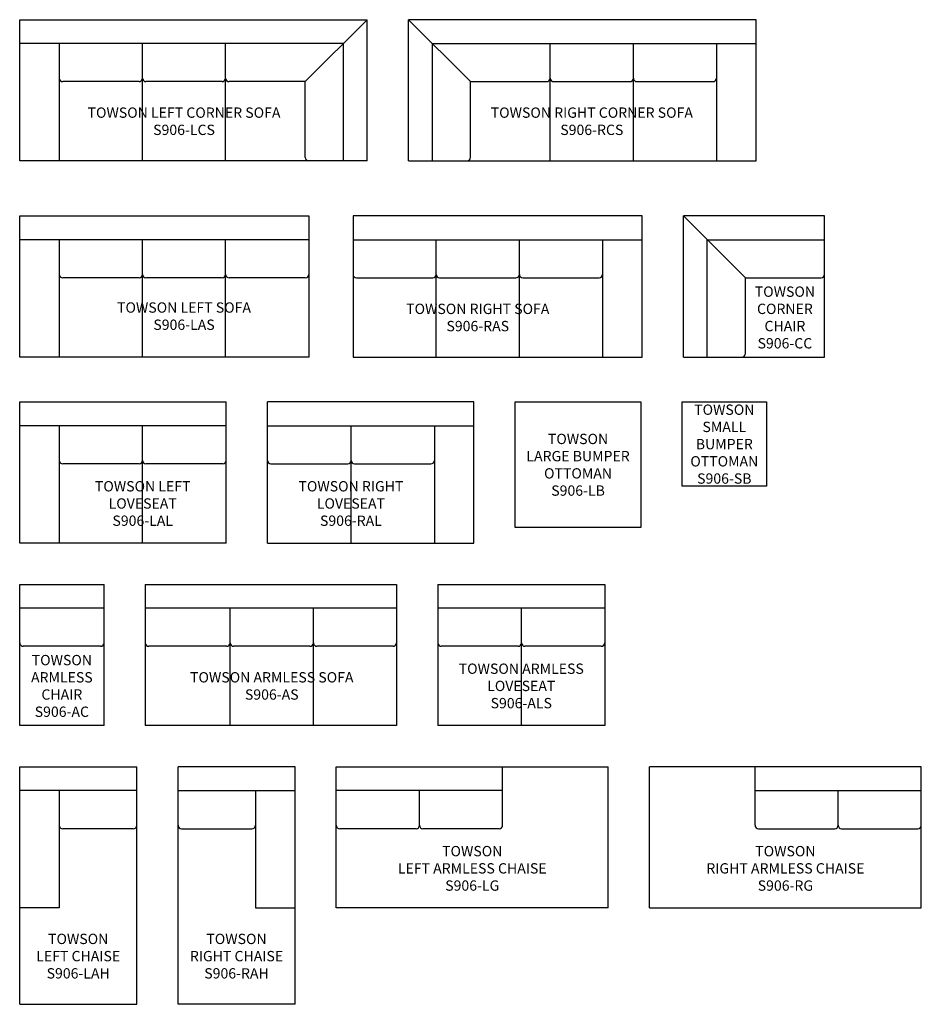
# Model space of a CAD drawing. Units: inches. Extents: x 208 to 470, y 7 to 293.
import ezdxf

# ---------------------------------------------------------------- set-up
doc = ezdxf.new("R2010")
doc.units = ezdxf.units.IN
doc.header["$MEASUREMENT"] = 0
for name, color, linetype in [('Inside', 1, 'Continuous'), ('Outside', 2, 'Continuous'), ('Text', 4, 'Continuous')]:
    doc.layers.add(name, color=color, linetype=linetype)
doc.styles.add('Kravet Furniture', font='arial.ttf')

# ---------------------------------------------------------------- blocks, each defined once
blk = doc.blocks.new('Towson Left Corner Sofa - S906-LCS')
at = {"layer": 'Inside'}
for p, q in [((-18, -18), (0, 0)), ((-6.93, -6.93), (-101, -6.93)), ((-89.5, -6.93), (-89.5, -41)), ((-65.33, -41), (-65.33, -6.93)), ((-41.17, -41), (-41.17, -6.93)), ((-6.93, -41), (-6.93, -6.93)), ((-66.33, -18), (-88.5, -18)), ((-42.17, -18), (-64.33, -18)), ((-18, -18), (-40.17, -18)), ((-18, -40), (-18, -18))]:
    blk.add_line(p, q, dxfattribs=at)
for centre, start, end in [((-88.5, -17), 180, 270), ((-66.33, -17), 270, 0), ((-64.33, -17), 180, 270), ((-42.17, -17), 270, 0), ((-40.17, -17), 180, 270), ((-17, -40), 180, 270)]:
    blk.add_arc(centre, 1, start, end, dxfattribs=at)
at = {"layer": 'Outside'}
for p, q in [((-101, 0), (0, 0)), ((-101, -41), (-101, 0)), ((0, -41), (0, 0)), ((0, -41), (-101, -41))]:
    blk.add_line(p, q, dxfattribs=at)
at = {"layer": 'Text', "insert": (-53.25, -29.5), "char_height": 3, "width": 72.5, "attachment_point": 5, "style": 'Kravet Furniture'}
blk.add_mtext('{\\fArial Baltic|b0|i0|c186|p34;TOWSON LEFT }CORNER {\\fArial Baltic|b0|i0|c186|p34;SOFA\\PS906-L}C{\\fArial Baltic|b0|i0|c186|p34;S}', dxfattribs=at)
blk = doc.blocks.new('Towson Right Corner Sofa -  S906-RCS')
at = {"layer": 'Inside'}
for p, q in [((18, -18), (0, 0)), ((6.93, -6.93), (101, -6.93)), ((6.93, -41), (6.93, -6.93)), ((41.17, -41), (41.17, -6.93)), ((65.33, -41), (65.33, -6.93)), ((89.5, -6.93), (89.5, -41)), ((18, -18), (40.17, -18)), ((18, -40), (18, -18)), ((42.17, -18), (64.33, -18)), ((66.33, -18), (88.5, -18))]:
    blk.add_line(p, q, dxfattribs=at)
for centre, start, end in [((40.17, -17), 270, 0), ((42.17, -17), 180, 270), ((64.33, -17), 270, 0), ((66.33, -17), 180, 270), ((88.5, -17), 270, 0), ((17, -40), 270, 0)]:
    blk.add_arc(centre, 1, start, end, dxfattribs=at)
at = {"layer": 'Outside'}
for p, q in [((101, 0), (0, 0)), ((0, -41), (0, 0)), ((101, -41), (101, 0)), ((0, -41), (101, -41))]:
    blk.add_line(p, q, dxfattribs=at)
at = {"layer": 'Text', "insert": (53.25, -29.5), "char_height": 3, "width": 72.5, "attachment_point": 5, "style": 'Kravet Furniture'}
blk.add_mtext('{\\fArial Baltic|b0|i0|c186|p34;TOWSON }RIGHT{\\fArial Baltic|b0|i0|c186|p34; CORNER SOFA\\PS906-}R{\\fArial Baltic|b0|i0|c186|p34;CS}', dxfattribs=at)
blk = doc.blocks.new('Towson Left Sofa - S906-LAS')
at = {"layer": 'Inside'}
for p, q in [((0, -6.93), (-84, -6.93)), ((-72.5, -6.93), (-72.5, -41)), ((-48.33, -41), (-48.33, -6.93)), ((-24.17, -41), (-24.17, -6.93)), ((-49.33, -18), (-71.5, -18)), ((-25.17, -18), (-47.33, -18)), ((-1, -18), (-23.17, -18))]:
    blk.add_line(p, q, dxfattribs=at)
for centre, start, end in [((-71.5, -17), 180, 270), ((-49.33, -17), 270, 0), ((-47.33, -17), 180, 270), ((-25.17, -17), 270, 0), ((-23.17, -17), 180, 270), ((-1, -17), 270, 0)]:
    blk.add_arc(centre, 1, start, end, dxfattribs=at)
at = {"layer": 'Outside'}
for p, q in [((-84, 0), (0, 0)), ((-84, -41), (-84, 0)), ((0, 0), (0, -41)), ((0, -41), (-84, -41))]:
    blk.add_line(p, q, dxfattribs=at)
at = {"layer": 'Text', "insert": (-36.25, -29.5), "char_height": 3, "width": 72.5, "attachment_point": 5, "style": 'Kravet Furniture'}
blk.add_mtext('TOWSON LEFT SOFA\\PS906-LAS', dxfattribs=at)
blk = doc.blocks.new('Towson Right Sofa - S906-RAS')
at = {"layer": 'Inside'}
for p, q in [((0, -6.93), (84, -6.93)), ((24.17, -41), (24.17, -6.93)), ((48.33, -41), (48.33, -6.93)), ((72.5, -6.93), (72.5, -41)), ((1, -18), (23.17, -18)), ((25.17, -18), (47.33, -18)), ((49.33, -18), (71.5, -18))]:
    blk.add_line(p, q, dxfattribs=at)
for centre, start, end in [((1, -17), 180, 270), ((23.17, -17), 270, 0), ((25.17, -17), 180, 270), ((47.33, -17), 270, 0), ((49.33, -17), 180, 270), ((71.5, -17), 270, 0)]:
    blk.add_arc(centre, 1, start, end, dxfattribs=at)
at = {"layer": 'Outside'}
for p, q in [((84, 0), (0, 0)), ((0, 0), (0, -41)), ((84, -41), (84, 0)), ((0, -41), (84, -41))]:
    blk.add_line(p, q, dxfattribs=at)
at = {"layer": 'Text', "insert": (36.25, -29.5), "char_height": 3, "width": 72.5, "attachment_point": 5, "style": 'Kravet Furniture'}
blk.add_mtext('{\\fArial Baltic|b0|i0|c186|p34;TOWSON }RIGHT{\\fArial Baltic|b0|i0|c186|p34; SOFA\\PS906-}R{\\fArial Baltic|b0|i0|c186|p34;AS}', dxfattribs=at)
blk = doc.blocks.new('Towson Left Loveseat - S906-LAL')
at = {"layer": 'Inside'}
for p, q in [((0, -6.93), (-60, -6.93)), ((-48.5, -6.93), (-48.5, -41)), ((-24.33, -41), (-24.33, -6.93)), ((-25.33, -18), (-47.5, -18)), ((-1, -18), (-23.33, -18))]:
    blk.add_line(p, q, dxfattribs=at)
for centre, start, end in [((-47.5, -17), 180, 270), ((-25.33, -17), 270, 0), ((-23.33, -17), 180, 270), ((-1, -17), 270, 0)]:
    blk.add_arc(centre, 1, start, end, dxfattribs=at)
at = {"layer": 'Outside'}
for p, q in [((-60, 0), (0, 0)), ((-60, -41), (-60, 0)), ((0, -41), (0, 0)), ((0, -41), (-60, -41))]:
    blk.add_line(p, q, dxfattribs=at)
at = {"layer": 'Text', "insert": (-24.25, -29.5), "char_height": 3, "width": 48.5, "attachment_point": 5, "style": 'Kravet Furniture'}
blk.add_mtext('{\\fArial Baltic|b0|i0|c186|p34;TOWSON LEFT }LOVESEAT{\\fArial Baltic|b0|i0|c186|p34;\\PS906-LA}L', dxfattribs=at)
blk = doc.blocks.new('Towson Right Loveseat - S906-RAL')
at = {"layer": 'Inside'}
for p, q in [((0, -6.93), (60, -6.93)), ((24.33, -41), (24.33, -6.93)), ((48.5, -6.93), (48.5, -41)), ((1, -18), (23.33, -18)), ((25.33, -18), (47.5, -18))]:
    blk.add_line(p, q, dxfattribs=at)
for centre, start, end in [((1, -17), 180, 270), ((23.33, -17), 270, 0), ((25.33, -17), 180, 270), ((47.5, -17), 270, 0)]:
    blk.add_arc(centre, 1, start, end, dxfattribs=at)
at = {"layer": 'Outside'}
for p, q in [((60, 0), (0, 0)), ((0, -41), (0, 0)), ((60, -41), (60, 0)), ((0, -41), (60, -41))]:
    blk.add_line(p, q, dxfattribs=at)
at = {"layer": 'Text', "insert": (24.25, -29.5), "char_height": 3, "width": 48.5, "attachment_point": 5, "style": 'Kravet Furniture'}
blk.add_mtext('{\\fArial Baltic|b0|i0|c186|p34;TOWSON }RIGHT{\\fArial Baltic|b0|i0|c186|p34; LOVESEAT\\PS906-}R{\\fArial Baltic|b0|i0|c186|p34;AL}', dxfattribs=at)
blk = doc.blocks.new('Towson Armless Chair - S906-AC')
at = {"layer": 'Inside'}
for p, q in [((12.25, -6.93), (-12.25, -6.93)), ((11.25, -18), (-11.25, -18))]:
    blk.add_line(p, q, dxfattribs=at)
for centre, start, end in [((-11.25, -17), 180, 270), ((11.25, -17), 270, 0)]:
    blk.add_arc(centre, 1, start, end, dxfattribs=at)
at = {"layer": 'Outside'}
for p, q in [((-12.25, 0), (12.25, 0)), ((-12.25, -41), (-12.25, 0)), ((12.25, -41), (12.25, 0)), ((12.25, -41), (-12.25, -41))]:
    blk.add_line(p, q, dxfattribs=at)
at = {"layer": 'Text', "insert": (0, -29.5), "char_height": 3, "width": 24.5, "attachment_point": 5, "style": 'Kravet Furniture'}
blk.add_mtext('{\\fArial Baltic|b0|i0|c186|p34;TOWSON }\\PARMLESS CHAIR\\P{\\fArial Baltic|b0|i0|c186|p34;S906-}AC', dxfattribs=at)
blk = doc.blocks.new('Towson Small Bumper Ottoman - S906-SB')
at = {"layer": 'Outside'}
blk.add_lwpolyline([(-12.25, 0), (12.25, 0), (12.25, -24.5), (-12.25, -24.5), (-12.25, 0)], dxfattribs=at)
at = {"layer": 'Text', "insert": (0, -12.25), "char_height": 3, "width": 24.5, "attachment_point": 5, "style": 'Kravet Furniture'}
blk.add_mtext('{\\fArial Baltic|b0|i0|c186|p34;TOWSON \\P}SMALL{\\fArial Baltic|b0|i0|c186|p34; BUMPER OTTOMAN\\PS906-}S{\\fArial Baltic|b0|i0|c186|p34;B}', dxfattribs=at)
blk = doc.blocks.new('Towson Large Bumper Ottoman - S906-LB')
at = {"layer": 'Outside'}
blk.add_lwpolyline([(-18.25, 0), (18.25, 0), (18.25, -36.5), (-18.25, -36.5), (-18.25, 0)], dxfattribs=at)
at = {"layer": 'Text', "insert": (0, -18.25), "char_height": 3, "width": 36.4998, "attachment_point": 5, "style": 'Kravet Furniture'}
blk.add_mtext('{\\fArial Baltic|b0|i0|c186|p34;TOWSON }\\PLARGE BUMPER OTTOMAN\\PS906-LB', dxfattribs=at)
blk = doc.blocks.new('Towson Left Chaise - S906-LAH')
at = {"layer": 'Inside'}
for p, q in [((0, -6.93), (-34, -6.93)), ((-22.5, -6.93), (-22.5, -41)), ((-1, -18), (-21.5, -18)), ((-22.5, -41), (-34, -41))]:
    blk.add_line(p, q, dxfattribs=at)
for centre, start, end in [((-21.5, -17), 180, 270), ((-1, -17), 270, 0)]:
    blk.add_arc(centre, 1, start, end, dxfattribs=at)
at = {"layer": 'Outside'}
for p, q in [((-34, 0), (0, 0)), ((-34, -69), (-34, 0)), ((0, -69), (0, 0)), ((-34, -69), (0, -69))]:
    blk.add_line(p, q, dxfattribs=at)
at = {"layer": 'Text', "insert": (-17, -55), "char_height": 3, "width": 34, "attachment_point": 5, "style": 'Kravet Furniture'}
blk.add_mtext('{\\fArial Baltic|b0|i0|c186|p34;TOWSON }\\P{\\fArial Baltic|b0|i0|c186|p34;LEFT CHAISE S906-LAH}', dxfattribs=at)
blk = doc.blocks.new('Towson Right Chaise - S906-RAH')
at = {"layer": 'Inside'}
for p, q in [((0, -6.93), (34, -6.93)), ((22.5, -6.93), (22.5, -41)), ((1, -18), (21.5, -18)), ((22.5, -41), (34, -41))]:
    blk.add_line(p, q, dxfattribs=at)
for centre, start, end in [((1, -17), 180, 270), ((21.5, -17), 270, 0)]:
    blk.add_arc(centre, 1, start, end, dxfattribs=at)
at = {"layer": 'Outside'}
for p, q in [((34, 0), (0, 0)), ((0, -69), (0, 0)), ((34, -69), (34, 0)), ((34, -69), (0, -69))]:
    blk.add_line(p, q, dxfattribs=at)
at = {"layer": 'Text', "insert": (17, -55), "char_height": 3, "width": 34, "attachment_point": 5, "style": 'Kravet Furniture'}
blk.add_mtext('{\\fArial Baltic|b0|i0|c186|p34;TOWSON \\P}RIGHT{\\fArial Baltic|b0|i0|c186|p34; CHAISE S906-}R{\\fArial Baltic|b0|i0|c186|p34;AH}', dxfattribs=at)
blk = doc.blocks.new('Towson Left Armless Chaise - S906-LG')
at = {"layer": 'Inside'}
for p, q in [((-30.67, -6.93), (-30.67, 0)), ((-30.67, -6.93), (-79, -6.93)), ((-54.83, -17), (-54.83, -6.93)), ((-30.67, -17), (-30.67, -6.93)), ((-55.83, -18), (-78, -18)), ((-31.67, -18), (-53.83, -18))]:
    blk.add_line(p, q, dxfattribs=at)
for centre, start, end in [((-78, -17), 180, 270), ((-55.83, -17), 270, 0), ((-53.83, -17), 180, 270), ((-31.67, -17), 270, 0)]:
    blk.add_arc(centre, 1, start, end, dxfattribs=at)
at = {"layer": 'Outside'}
for p, q in [((-79, 0), (0, 0)), ((-79, -41), (-79, 0)), ((0, -41), (0, 0)), ((0, -41), (-79, -41))]:
    blk.add_line(p, q, dxfattribs=at)
at = {"layer": 'Text', "insert": (-39.5, -29.5), "char_height": 3, "width": 79, "attachment_point": 5, "style": 'Kravet Furniture'}
blk.add_mtext('{\\fArial Baltic|b0|i0|c186|p34;TOWSON }\\P{\\fArial Baltic|b0|i0|c186|p34;LEFT ARMLESS CHAISE\\PS906-LG}', dxfattribs=at)
blk = doc.blocks.new('Towson Right Armless Chaise - S906-RG')
at = {"layer": 'Inside'}
for p, q in [((30.67, -6.93), (30.67, 0)), ((30.67, -6.93), (79, -6.93)), ((30.67, -17), (30.67, -6.93)), ((54.83, -17), (54.83, -6.93)), ((31.67, -18), (53.83, -18)), ((55.83, -18), (78, -18))]:
    blk.add_line(p, q, dxfattribs=at)
for centre, start, end in [((31.67, -17), 180, 270), ((53.83, -17), 270, 0), ((55.83, -17), 180, 270), ((78, -17), 270, 0)]:
    blk.add_arc(centre, 1, start, end, dxfattribs=at)
at = {"layer": 'Outside'}
for p, q in [((79, 0), (0, 0)), ((0, -41), (0, 0)), ((79, -41), (79, 0)), ((0, -41), (79, -41))]:
    blk.add_line(p, q, dxfattribs=at)
at = {"layer": 'Text', "insert": (39.5, -29.5), "char_height": 3, "width": 79, "attachment_point": 5, "style": 'Kravet Furniture'}
blk.add_mtext('{\\fArial Baltic|b0|i0|c186|p34;TOWSON \\P}RIGHT{\\fArial Baltic|b0|i0|c186|p34; ARMLESS CHAISE\\PS906-}R{\\fArial Baltic|b0|i0|c186|p34;G}', dxfattribs=at)
blk = doc.blocks.new('Towson Armless Sofa - S906-AS')
at = {"layer": 'Inside'}
for p, q in [((36.5, -6.93), (-36.5, -6.93)), ((-11.83, -41), (-11.83, -6.93)), ((12.33, -41), (12.33, -6.93)), ((-12.83, -18), (-35.5, -18)), ((11.33, -18), (-10.83, -18)), ((35.5, -18), (13.33, -18))]:
    blk.add_line(p, q, dxfattribs=at)
for centre, start, end in [((-35.5, -17), 180, 270), ((-12.83, -17), 270, 0), ((-10.83, -17), 180, 270), ((11.33, -17), 270, 0), ((13.33, -17), 180, 270), ((35.5, -17), 270, 0)]:
    blk.add_arc(centre, 1, start, end, dxfattribs=at)
at = {"layer": 'Outside'}
for p, q in [((-36.5, 0), (36.5, 0)), ((-36.5, 0), (-36.5, -41)), ((36.5, 0), (36.5, -41)), ((36.5, -41), (-36.5, -41))]:
    blk.add_line(p, q, dxfattribs=at)
at = {"layer": 'Text', "insert": (0.25, -29.5), "char_height": 3, "width": 72.5, "attachment_point": 5, "style": 'Kravet Furniture'}
blk.add_mtext('{\\fArial Baltic|b0|i0|c186|p34;TOWSON }ARMLESS{\\fArial Baltic|b0|i0|c186|p34; SOFA\\PS906-AS}', dxfattribs=at)
blk = doc.blocks.new('Towson Armless Loveseat - S906-ALS')
at = {"layer": 'Inside'}
for p, q in [((24.25, -6.93), (-24.25, -6.93)), ((0.08, -41), (0.08, -6.93)), ((-0.92, -18), (-23.25, -18)), ((23.25, -18), (1.08, -18))]:
    blk.add_line(p, q, dxfattribs=at)
for centre, start, end in [((-23.25, -17), 180, 270), ((-0.92, -17), 270, 0), ((1.08, -17), 180, 270), ((23.25, -17), 270, 0)]:
    blk.add_arc(centre, 1, start, end, dxfattribs=at)
at = {"layer": 'Outside'}
for p, q in [((-24.25, 0), (24.25, 0)), ((-24.25, 0), (-24.25, -41)), ((24.25, 0), (24.25, -41)), ((24.25, -41), (-24.25, -41))]:
    blk.add_line(p, q, dxfattribs=at)
at = {"layer": 'Text', "insert": (0, -29.5), "char_height": 3, "width": 48.5, "attachment_point": 5, "style": 'Kravet Furniture'}
blk.add_mtext('{\\fArial Baltic|b0|i0|c186|p34;TOWSON ARMLESS }LOVESEAT\\P{\\fArial Baltic|b0|i0|c186|p34;S906-A}L{\\fArial Baltic|b0|i0|c186|p34;S}', dxfattribs=at)
blk = doc.blocks.new('Towson Corner Chair - S906-CC')
at = {"layer": 'Inside'}
for p, q in [((-23, -18), (-41, 0)), ((-34.07, -6.93), (0, -6.93)), ((-34.07, -41), (-34.07, -6.93)), ((-23, -18), (-1, -18)), ((-23, -40), (-23, -18))]:
    blk.add_line(p, q, dxfattribs=at)
for centre in [(-1, -17), (-24, -40)]:
    blk.add_arc(centre, 1, 270, 0, dxfattribs=at)
at = {"layer": 'Outside'}
for p, q in [((0, 0), (-41, 0)), ((-41, -41), (-41, 0)), ((0, -41), (0, 0)), ((-41, -41), (0, -41))]:
    blk.add_line(p, q, dxfattribs=at)
at = {"layer": 'Text', "insert": (-11.5, -29.5), "char_height": 3, "width": 22.9998, "attachment_point": 5, "style": 'Kravet Furniture'}
blk.add_mtext('{\\fArial Baltic|b0|i0|c186|p34;TOWSON CORNER }CHAIR\\P{\\fArial Baltic|b0|i0|c186|p34;S906-}CC', dxfattribs=at)

msp = doc.modelspace()

# ---------------------------------------------------------------- block references
at = {"layer": 'Outside'}
for name, p in [('Towson Left Corner Sofa - S906-LCS', (309.15, 292.92)), ('Towson Right Corner Sofa -  S906-RCS', (321.15, 292.92)), ('Towson Left Sofa - S906-LAS', (292.15, 235.91)), ('Towson Right Sofa - S906-RAS', (305.01, 235.91)), ('Towson Corner Chair - S906-CC', (442.01, 235.91)), ('Towson Left Loveseat - S906-LAL', (268.15, 181.87)), ('Towson Right Loveseat - S906-RAL', (280.15, 181.87)), ('Towson Large Bumper Ottoman - S906-LB', (370.4, 181.87)), ('Towson Small Bumper Ottoman - S906-SB', (412.9, 181.87)), ('Towson Armless Chair - S906-AC', (220.4, 128.87)), ('Towson Armless Sofa - S906-AS', (281.15, 128.87)), ('Towson Armless Loveseat - S906-ALS', (353.9, 128.87)), ('Towson Left Chaise - S906-LAH', (242.15, 75.87)), ('Towson Right Chaise - S906-RAH', (254.15, 75.87)), ('Towson Left Armless Chaise - S906-LG', (379.15, 75.87)), ('Towson Right Armless Chaise - S906-RG', (391.15, 75.87))]:
    msp.add_blockref(name, p, dxfattribs=at)

doc.saveas('drawing.dxf')
